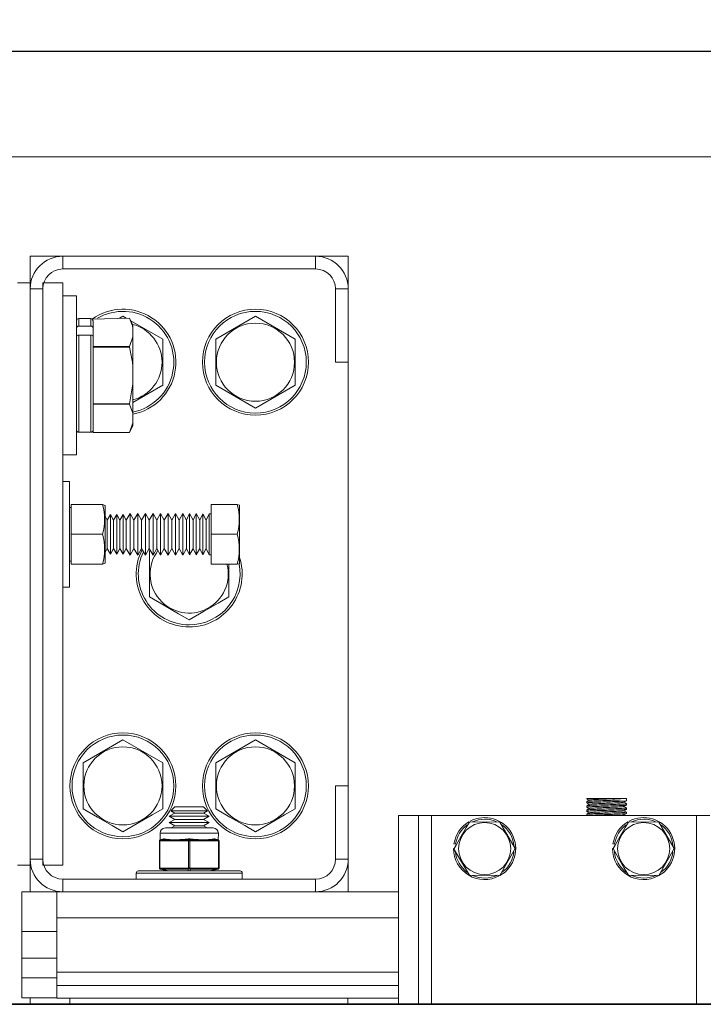
# Model space of a CAD drawing. Extents: x -298 to -151, y -26 to 86.
# Drawn here: x -241 to -235, y 47 to 56 of the extents above; entities that cross this region are included whole.
import ezdxf

# ---------------------------------------------------------------- set-up
doc = ezdxf.new("R2010")
doc.units = 0
doc.header["$LTSCALE"] = 10
doc.header["$MEASUREMENT"] = 0
doc.header["$PDMODE"] = 98
doc.layers.get('DEFPOINTS').update_dxf_attribs({"linetype": 'CONTINUOUS'})
for name, color, linetype in [('CAB', 7, 'CONTINUOUS'), ('DIM', 1, 'CONTINUOUS'), ('HW', 130, 'CONTINUOUS'), ('RAIL_WD', 10, 'CONTINUOUS')]:
    doc.layers.add(name, color=color, linetype=linetype)
doc.styles.get("Standard").update_dxf_attribs({"font": 'SIMPLEX.shx', "width": 0.85})
doc.dimstyles.get("Standard").update_dxf_attribs({"dimscale": 16, "dimtxt": 0.09375, "dimasz": 0.09375, "dimexe": 0.0625, "dimexo": 0.0625, "dimgap": 0.0625, "dimtad": 0, "dimtih": 1, "dimtoh": 1, "dimdec": 4, "dimzin": 4, "dimdsep": 46, "dimtxsty": 'STANDARD', "dimcen": 0.0625, "dimadec": 0, "dimazin": 0, "dimtfac": 1, "dimtdec": 4, "dimtofl": 0, "dimtmove": 0, "dimatfit": 3, "dimfxl": 1, "dimtolj": 1, "dimtzin": 0, "dimarcsym": 0})

# ---------------------------------------------------------------- blocks, each defined once
blk = doc.blocks.new('*D82')
at = {"layer": 'DEFPOINTS', "color": 0, "transparency": 16777216}
for p in [(-203.3272, 78.0738), (-203.3272, 52.5), (-253.8272, 47.5785)]:
    blk.add_point(p, dxfattribs=at)
at = {"layer": 'DIM', "color": 0, "lineweight": -2, "transparency": 16777216}
for p, q in [((-253.8272, 48.3285), (-253.8272, 78.8238)), ((-203.3272, 53.25), (-203.3272, 78.8238)), ((-251.6709, 78.0738), (-239.9313, 78.0738)), ((-205.4834, 78.0738), (-217.223, 78.0738))]:
    blk.add_line(p, q, dxfattribs=at)
at = {"layer": 'DIM', "color": 0, "transparency": 16777216}
for points in [[(-251.6709, 78.4332), (-251.6709, 77.7144), (-253.8272, 78.0738)], [(-205.4834, 78.4332), (-205.4834, 77.7144), (-203.3272, 78.0738)]]:
    blk.add_solid(points, dxfattribs=at)
at = {"layer": 'DIM', "color": 0, "transparency": 16777216, "insert": (-228.5772, 78.0738), "char_height": 2.16, "attachment_point": 5}
blk.add_mtext('\\A1;(50 1/2") O.D.', dxfattribs=at)
blk = doc.blocks.new('*D84')
at = {"layer": 'DEFPOINTS', "color": 0, "transparency": 16777216}
for p in [(-202.0772, 83.229), (-257.8272, 56), (-202.0772, 56)]:
    blk.add_point(p, dxfattribs=at)
at = {"layer": 'DIM', "color": 0, "lineweight": -2, "transparency": 16777216}
for p, q in [((-257.8272, 56.75), (-257.8272, 83.979)), ((-202.0772, 56.75), (-202.0772, 83.979)), ((-255.6709, 83.229), (-223.2328, 83.229)), ((-204.2334, 83.229), (-209.7045, 83.229))]:
    blk.add_line(p, q, dxfattribs=at)
at = {"layer": 'DIM', "color": 0, "transparency": 16777216}
for points in [[(-255.6709, 83.5884), (-255.6709, 82.8696), (-257.8272, 83.229)], [(-204.2334, 83.5884), (-204.2334, 82.8696), (-202.0772, 83.229)]]:
    blk.add_solid(points, dxfattribs=at)
at = {"layer": 'DIM', "color": 0, "transparency": 16777216, "insert": (-216.4686, 83.229), "char_height": 2.16, "attachment_point": 5}
blk.add_mtext('\\A1;55 3/4"', dxfattribs=at)

msp = doc.modelspace()

# ---------------------------------------------------------------- linework, layer by layer
at = {"layer": 'CAB'}
msp.add_line((-253.82719, 47), (-209.07719, 47), dxfattribs=at)
at = {"layer": 'HW'}
msp.add_line((-257.82719, 56), (-202.07719, 56), dxfattribs=at)
at = {"layer": 'RAIL_WD', "lineweight": 15}
for p, q in [((-244.82719, 56), (-212.32719, 56)), ((-244.82719, 55), (-212.32719, 55)), ((-241.32179, 54.0625), (-241.32179, 53.8125)), ((-241.01469, 54.0625), (-241.32179, 54.0625)), ((-238.62889, 54.0625), (-241.01469, 54.0625)), ((-241.01469, 53.9429), (-241.01469, 54.0625)), ((-238.32179, 54.0625), (-238.62889, 54.0625)), ((-238.62889, 53.9429), (-238.62889, 54.0625)), ((-238.32179, 53.7554), (-238.32179, 54.0625)), ((-241.01469, 53.9429), (-238.62889, 53.9429)), ((-241.44139, 53.8125), (-241.32179, 53.8125)), ((-241.32179, 48.3125), (-241.32179, 53.8125)), ((-241.32179, 53.7554), (-241.32179, 48.3696)), ((-241.20219, 53.7554), (-241.32179, 53.7554)), ((-241.20219, 48.3125), (-241.20219, 53.8125)), ((-241.20219, 53.8125), (-241.01469, 53.8125)), ((-241.20219, 48.3696), (-241.20219, 53.7554)), ((-241.01469, 48.3125), (-241.01469, 53.8125)), ((-238.44139, 53.7554), (-238.44139, 53.0625)), ((-238.44139, 53.7554), (-238.32179, 53.7554)), ((-238.32179, 53.0625), (-238.32179, 53.7554)), ((-240.88429, 53.6875), (-241.01469, 53.6875)), ((-240.88429, 52.5625), (-240.88429, 53.6875)), ((-240.86429, 53.474), (-240.86429, 53.40212)), ((-240.74829, 53.474), (-240.86429, 53.474)), ((-240.74829, 53.40212), (-240.74829, 53.474)), ((-240.7364, 53.47008), (-240.38334, 53.4775)), ((-240.72829, 53.4519), (-240.7364, 53.47008)), ((-240.44679, 53.49551), (-240.47799, 53.4775)), ((-240.41558, 53.4775), (-240.44679, 53.49551)), ((-240.35329, 53.41304), (-240.38334, 53.4775)), ((-239.19679, 53.49551), (-239.57179, 53.27901)), ((-238.82179, 53.27901), (-239.19679, 53.49551)), ((-240.86429, 53.40212), (-240.74829, 53.40212)), ((-240.72829, 53.4519), (-240.72829, 53.3848)), ((-240.72829, 53.34345), (-240.72829, 53.3848)), ((-240.07179, 53.27901), (-240.37147, 53.45203)), ((-240.35329, 53.38349), (-240.35329, 53.41304)), ((-240.35329, 53.38349), (-240.35329, 53.30341)), ((-240.86429, 53.31686), (-240.86429, 52.401)), ((-240.86429, 53.31686), (-240.74829, 53.31686)), ((-240.74829, 52.401), (-240.74829, 53.31686)), ((-240.72829, 53.30272), (-240.72829, 53.34345)), ((-240.72829, 53.30272), (-240.72829, 53.235)), ((-240.35329, 53.30341), (-240.38334, 53.2094)), ((-240.35329, 53.01758), (-240.35329, 53.30341)), ((-240.07179, 52.84599), (-240.07179, 53.27901)), ((-239.57179, 53.27901), (-239.57179, 52.84599)), ((-238.82179, 52.84599), (-238.82179, 53.27901)), ((-240.72829, 53.2094), (-240.72829, 53.235)), ((-240.38334, 53.2094), (-240.72829, 53.2094)), ((-240.72829, 53.20559), (-240.72829, 53.2094)), ((-240.72829, 53.20559), (-240.38334, 53.20559)), ((-240.72829, 53.1544), (-240.72829, 53.20559)), ((-240.38334, 53.20559), (-240.38334, 53.2094)), ((-240.72829, 53.1544), (-240.72829, 52.7206)), ((-240.35329, 53.01758), (-240.35329, 52.85742)), ((-238.44139, 53.0625), (-238.32179, 53.0625)), ((-238.32179, 49.0625), (-238.32179, 53.0625)), ((-240.35329, 52.85742), (-240.38334, 52.66941)), ((-240.35329, 52.57159), (-240.35329, 52.85742)), ((-240.35329, 52.68347), (-240.07179, 52.84599)), ((-239.57179, 52.84599), (-239.19679, 52.62949)), ((-239.19679, 52.62949), (-238.82179, 52.84599)), ((-240.72829, 52.66941), (-240.72829, 52.7206)), ((-240.38334, 52.66941), (-240.72829, 52.66941)), ((-240.72829, 52.6656), (-240.72829, 52.66941)), ((-240.72829, 52.6656), (-240.38334, 52.6656)), ((-240.72829, 52.64), (-240.72829, 52.6656)), ((-240.72829, 52.64), (-240.72829, 52.4231)), ((-240.38334, 52.6656), (-240.38334, 52.66941)), ((-240.88429, 52.1875), (-240.88429, 52.5625)), ((-240.35329, 52.57159), (-240.35329, 52.49151)), ((-240.35329, 52.49151), (-240.38334, 52.3975)), ((-240.38334, 52.3975), (-240.35329, 52.46196)), ((-240.35329, 52.46196), (-240.35329, 52.49151)), ((-240.86429, 52.401), (-240.74829, 52.401)), ((-240.72829, 52.3975), (-240.72829, 52.4231)), ((-240.72829, 52.3975), (-240.38334, 52.3975)), ((-240.38334, 52.3975), (-240.72829, 52.3975)), ((-241.01469, 52.1875), (-240.88429, 52.1875)), ((-240.95219, 51.9375), (-241.01469, 51.9375)), ((-240.95219, 51.9375), (-240.95219, 50.9375)), ((-240.93619, 51.6904), (-240.95219, 51.6904)), ((-240.93619, 51.7185), (-240.93619, 51.4375)), ((-240.6394, 51.7185), (-240.93619, 51.7185)), ((-240.6394, 51.7185), (-240.93619, 51.7185)), ((-240.6394, 51.7185), (-240.61519, 51.71006)), ((-240.61519, 51.20146), (-240.61519, 51.71006)), ((-239.61519, 51.7185), (-239.61519, 51.4375)), ((-239.61519, 51.7185), (-239.36971, 51.7185)), ((-239.34719, 51.71367), (-239.36971, 51.7185)), ((-239.34719, 51.19833), (-239.34719, 51.71367)), ((-240.59491, 51.5725), (-240.61519, 51.60799)), ((-240.56467, 51.62433), (-240.59491, 51.5725)), ((-240.56467, 51.2757), (-240.56467, 51.62433)), ((-240.5349, 51.57223), (-240.56467, 51.62433)), ((-240.50467, 51.62406), (-240.5349, 51.57223)), ((-240.50467, 51.27593), (-240.50467, 51.62406)), ((-240.4749, 51.57197), (-240.50467, 51.62406)), ((-240.44467, 51.6238), (-240.4749, 51.57197)), ((-240.44467, 51.27616), (-240.44467, 51.6238)), ((-240.41536, 51.5725), (-240.44467, 51.6238)), ((-240.37874, 51.63528), (-240.41536, 51.5725)), ((-240.37874, 51.26622), (-240.37874, 51.63528)), ((-240.34286, 51.5725), (-240.37874, 51.63528)), ((-240.30643, 51.63496), (-240.34286, 51.5725)), ((-240.30643, 51.2665), (-240.30643, 51.63496)), ((-240.27074, 51.5725), (-240.30643, 51.63496)), ((-240.23449, 51.63464), (-240.27074, 51.5725)), ((-240.23449, 51.26677), (-240.23449, 51.63464)), ((-240.19899, 51.5725), (-240.23449, 51.63464)), ((-240.16293, 51.63432), (-240.19899, 51.5725)), ((-240.16293, 51.26705), (-240.16293, 51.63432)), ((-240.1276, 51.5725), (-240.16293, 51.63432)), ((-240.09172, 51.634), (-240.1276, 51.5725)), ((-240.09172, 51.26732), (-240.09172, 51.634)), ((-240.05658, 51.5725), (-240.09172, 51.634)), ((-240.02089, 51.63369), (-240.05658, 51.5725)), ((-240.02089, 51.2676), (-240.02089, 51.63369)), ((-239.98592, 51.5725), (-240.02089, 51.63369)), ((-239.95042, 51.63337), (-239.98592, 51.5725)), ((-239.95042, 51.26787), (-239.95042, 51.63337)), ((-239.91563, 51.5725), (-239.95042, 51.63337)), ((-239.88031, 51.63306), (-239.91563, 51.5725)), ((-239.88031, 51.26814), (-239.88031, 51.63306)), ((-239.8457, 51.5725), (-239.88031, 51.63306)), ((-239.81804, 51.63278), (-239.8457, 51.5725)), ((-239.81804, 51.26838), (-239.81804, 51.63278)), ((-239.78359, 51.5725), (-239.81804, 51.63278)), ((-239.75606, 51.63251), (-239.78359, 51.5725)), ((-239.75606, 51.26862), (-239.75606, 51.63251)), ((-239.72176, 51.5725), (-239.75606, 51.63251)), ((-239.69436, 51.63223), (-239.72176, 51.5725)), ((-239.69436, 51.26886), (-239.69436, 51.63223)), ((-239.66022, 51.5725), (-239.69436, 51.63223)), ((-239.63294, 51.63196), (-239.66022, 51.5725)), ((-239.63294, 51.26909), (-239.63294, 51.63196)), ((-239.61519, 51.63188), (-239.63294, 51.63196)), ((-240.59491, 51.32059), (-240.59491, 51.5725)), ((-240.5349, 51.32082), (-240.5349, 51.57223)), ((-240.4749, 51.32105), (-240.4749, 51.57197)), ((-240.41536, 51.32059), (-240.41536, 51.5725)), ((-240.34286, 51.32059), (-240.34286, 51.5725)), ((-240.27074, 51.32059), (-240.27074, 51.5725)), ((-240.19899, 51.32059), (-240.19899, 51.5725)), ((-240.1276, 51.32059), (-240.1276, 51.5725)), ((-240.05658, 51.32059), (-240.05658, 51.5725)), ((-239.98592, 51.32059), (-239.98592, 51.5725)), ((-239.91563, 51.32059), (-239.91563, 51.5725)), ((-239.8457, 51.32059), (-239.8457, 51.5725)), ((-239.78359, 51.32059), (-239.78359, 51.5725)), ((-239.72176, 51.32059), (-239.72176, 51.5725)), ((-239.66022, 51.32059), (-239.66022, 51.5725)), ((-240.6394, 51.4375), (-240.93619, 51.4375)), ((-240.93619, 51.4375), (-240.93619, 51.1565)), ((-239.61519, 51.4375), (-239.61519, 51.1565)), ((-239.61519, 51.4375), (-239.36971, 51.4375)), ((-240.59491, 51.3025), (-240.59491, 51.32059)), ((-240.5349, 51.30277), (-240.5349, 51.32082)), ((-240.4749, 51.30303), (-240.4749, 51.32105)), ((-240.41536, 51.3025), (-240.41536, 51.32059)), ((-240.34286, 51.3025), (-240.34286, 51.32059)), ((-240.27074, 51.3025), (-240.27074, 51.32059)), ((-240.19899, 51.3025), (-240.19899, 51.32059)), ((-240.1276, 51.3025), (-240.1276, 51.32059)), ((-240.05658, 51.3025), (-240.05658, 51.32059)), ((-239.98592, 51.3025), (-239.98592, 51.32059)), ((-239.91563, 51.3025), (-239.91563, 51.32059)), ((-239.8457, 51.3025), (-239.8457, 51.32059)), ((-239.78359, 51.3025), (-239.78359, 51.32059)), ((-239.72176, 51.3025), (-239.72176, 51.32059)), ((-239.66022, 51.3025), (-239.66022, 51.32059)), ((-240.61519, 51.26701), (-240.59491, 51.3025)), ((-240.59491, 51.3025), (-240.56467, 51.25067)), ((-240.56467, 51.25067), (-240.5349, 51.30277)), ((-240.56467, 51.25067), (-240.56467, 51.2757)), ((-240.5349, 51.30277), (-240.50467, 51.25094)), ((-240.50467, 51.25094), (-240.4749, 51.30303)), ((-240.50467, 51.25094), (-240.50467, 51.27593)), ((-240.4749, 51.30303), (-240.44467, 51.2512)), ((-240.44467, 51.2512), (-240.41536, 51.3025)), ((-240.44467, 51.2512), (-240.44467, 51.27616)), ((-240.41536, 51.3025), (-240.37874, 51.23972)), ((-240.37874, 51.23972), (-240.34286, 51.3025)), ((-240.37874, 51.23972), (-240.37874, 51.26622)), ((-240.34286, 51.3025), (-240.30643, 51.24004)), ((-240.30643, 51.24004), (-240.27074, 51.3025)), ((-240.30643, 51.24004), (-240.30643, 51.2665)), ((-240.27074, 51.3025), (-240.23449, 51.24036)), ((-240.23449, 51.24036), (-240.19899, 51.3025)), ((-240.23449, 51.24036), (-240.23449, 51.26677)), ((-240.19899, 51.3025), (-240.16293, 51.24068)), ((-240.18818, 51.28398), (-240.19679, 51.27901)), ((-240.19679, 51.27901), (-240.19679, 50.84599)), ((-240.16293, 51.24068), (-240.1276, 51.3025)), ((-240.16293, 51.24068), (-240.16293, 51.26705)), ((-240.1276, 51.3025), (-240.09172, 51.241)), ((-240.09172, 51.241), (-240.05658, 51.3025)), ((-240.09172, 51.241), (-240.09172, 51.26732)), ((-240.05658, 51.3025), (-240.02089, 51.24131)), ((-240.02089, 51.24131), (-239.98592, 51.3025)), ((-240.02089, 51.24131), (-240.02089, 51.2676)), ((-239.98592, 51.3025), (-239.95042, 51.24163)), ((-239.95042, 51.24163), (-239.91563, 51.3025)), ((-239.95042, 51.24163), (-239.95042, 51.26787)), ((-239.91563, 51.3025), (-239.88031, 51.24194)), ((-239.88031, 51.24194), (-239.8457, 51.3025)), ((-239.88031, 51.24194), (-239.88031, 51.26814)), ((-239.8457, 51.3025), (-239.81804, 51.24222)), ((-239.81804, 51.24222), (-239.78359, 51.3025)), ((-239.81804, 51.24222), (-239.81804, 51.26838)), ((-239.78359, 51.3025), (-239.75606, 51.24249)), ((-239.75606, 51.24249), (-239.72176, 51.3025)), ((-239.75606, 51.24249), (-239.75606, 51.26862)), ((-239.72176, 51.3025), (-239.69436, 51.24277)), ((-239.69436, 51.24277), (-239.66022, 51.3025)), ((-239.69436, 51.24277), (-239.69436, 51.26886)), ((-239.66022, 51.3025), (-239.63294, 51.24304)), ((-239.63294, 51.24304), (-239.63294, 51.26909)), ((-239.63294, 51.24304), (-239.61519, 51.24312)), ((-240.95219, 51.1846), (-240.93619, 51.1846)), ((-240.6394, 51.1565), (-240.93619, 51.1565)), ((-240.61519, 51.16494), (-240.6394, 51.1565)), ((-240.61519, 51.16494), (-240.61519, 51.20146)), ((-239.61519, 51.1565), (-239.36971, 51.1565)), ((-239.44679, 50.84599), (-239.44679, 51.1565)), ((-239.36971, 51.1565), (-239.35133, 51.15772)), ((-239.35133, 51.15772), (-239.34719, 51.16133)), ((-239.34719, 51.16133), (-239.34719, 51.19833)), ((-240.95219, 50.9375), (-241.01469, 50.9375)), ((-240.44679, 49.49551), (-240.82179, 49.27901)), ((-240.07179, 49.27901), (-240.44679, 49.49551)), ((-239.19679, 49.49551), (-239.57179, 49.27901)), ((-238.82179, 49.27901), (-239.19679, 49.49551)), ((-240.82179, 49.27901), (-240.82179, 48.84599)), ((-240.07179, 48.84599), (-240.07179, 49.27901)), ((-239.57179, 49.27901), (-239.57179, 48.84599)), ((-238.82179, 48.84599), (-238.82179, 49.27901)), ((-238.44139, 49.0625), (-238.44139, 48.3696)), ((-238.44139, 49.0625), (-238.32179, 49.0625)), ((-238.32179, 48.3696), (-238.32179, 49.0625)), ((-236.07179, 48.9144), (-236.07179, 48.90152)), ((-235.76831, 48.9429), (-236.06712, 48.9429)), ((-235.7517, 48.9429), (-235.76831, 48.9429)), ((-235.7517, 48.9429), (-235.76831, 48.9429)), ((-235.69679, 48.9429), (-235.7517, 48.9429)), ((-235.69679, 48.92151), (-235.69679, 48.9429)), ((-239.95732, 48.8059), (-240.00929, 48.7759)), ((-239.95732, 48.8659), (-239.99542, 48.8278)), ((-239.99542, 48.8278), (-239.64815, 48.8278)), ((-239.99542, 48.8278), (-239.95732, 48.8059)), ((-239.95732, 48.8659), (-239.68625, 48.8659)), ((-239.95732, 48.8059), (-239.68625, 48.8059)), ((-239.64815, 48.8278), (-239.68625, 48.8659)), ((-239.68625, 48.8059), (-239.64815, 48.8278)), ((-239.63429, 48.7759), (-239.68625, 48.8059)), ((-236.07179, 48.8744), (-236.07179, 48.86151)), ((-236.07179, 48.8344), (-236.07179, 48.82152)), ((-235.69697, 48.85468), (-235.7199, 48.86795)), ((-235.69679, 48.88152), (-235.69679, 48.8944)), ((-235.69679, 48.84152), (-235.69679, 48.8544)), ((-235.69679, 48.80151), (-235.69679, 48.8144)), ((-240.00929, 48.7759), (-239.63429, 48.7759)), ((-240.00929, 48.7759), (-239.95732, 48.74589)), ((-239.95732, 48.74589), (-240.00929, 48.71589)), ((-240.00929, 48.71589), (-239.63429, 48.71589)), ((-240.00929, 48.71589), (-239.95732, 48.68589)), ((-239.95732, 48.74589), (-239.68625, 48.74589)), ((-239.68625, 48.74589), (-239.63429, 48.7759)), ((-239.63429, 48.71589), (-239.68625, 48.74589)), ((-239.68625, 48.68589), (-239.63429, 48.71589)), ((-237.84679, 48.7825), (-237.84679, 47)), ((-237.65929, 48.7825), (-237.84679, 48.7825)), ((-237.65929, 48.7825), (-237.65929, 47)), ((-237.53429, 48.7825), (-237.65929, 48.7825)), ((-235.03429, 48.7825), (-237.53429, 48.7825)), ((-237.53429, 48.7825), (-237.53429, 47)), ((-236.88995, 48.72), (-237.18418, 48.72176)), ((-236.74561, 48.47), (-236.88995, 48.72)), ((-236.07179, 48.7944), (-236.07179, 48.7825)), ((-235.71047, 48.7825), (-235.71991, 48.78797)), ((-235.38995, 48.72), (-235.68418, 48.72176)), ((-235.24561, 48.47), (-235.38995, 48.72)), ((-235.03429, 48.7825), (-235.03429, 47)), ((-234.90929, 48.7825), (-235.03429, 48.7825)), ((-240.04679, 48.66535), (-239.59679, 48.66535)), ((-239.95732, 48.68589), (-239.9929, 48.66535)), ((-239.95732, 48.68589), (-239.68625, 48.68589)), ((-239.65067, 48.66535), (-239.68625, 48.68589)), ((-240.10304, 48.54326), (-240.10304, 48.54379)), ((-240.09804, 48.54326), (-240.10304, 48.54326)), ((-240.10304, 48.28744), (-240.10304, 48.54326)), ((-240.08955, 48.54379), (-240.09804, 48.54326)), ((-240.09804, 48.54326), (-240.09804, 48.28744)), ((-239.54679, 48.61535), (-240.09679, 48.61535)), ((-240.09679, 48.61535), (-240.09546, 48.55349)), ((-240.09546, 48.55349), (-240.06465, 48.5612)), ((-240.09487, 48.55303), (-240.09546, 48.55349)), ((-240.08576, 48.55349), (-240.09487, 48.55303)), ((-239.98576, 48.54379), (-240.08955, 48.54379)), ((-240.05494, 48.5612), (-240.08576, 48.55349)), ((-240.08576, 48.55349), (-239.98197, 48.55349)), ((-239.83528, 48.54379), (-239.93906, 48.54379)), ((-239.93528, 48.55349), (-239.83149, 48.55349)), ((-239.82679, 48.54326), (-239.83528, 48.54379)), ((-239.82179, 48.55303), (-239.83149, 48.55349)), ((-239.81679, 48.54326), (-239.82679, 48.54326)), ((-239.82679, 48.28744), (-239.82679, 48.54326)), ((-239.81209, 48.55349), (-239.82179, 48.55303)), ((-239.8083, 48.54379), (-239.81679, 48.54326)), ((-239.81679, 48.54326), (-239.81679, 48.28744)), ((-239.81209, 48.55349), (-239.7083, 48.55349)), ((-239.70451, 48.54379), (-239.8083, 48.54379)), ((-239.6616, 48.55349), (-239.55781, 48.55349)), ((-239.55403, 48.54379), (-239.65781, 48.54379)), ((-239.55781, 48.55349), (-239.58863, 48.5612)), ((-239.57893, 48.5612), (-239.54811, 48.55349)), ((-239.5487, 48.55303), (-239.55781, 48.55349)), ((-239.54554, 48.54326), (-239.55403, 48.54379)), ((-239.54811, 48.55349), (-239.5487, 48.55303)), ((-239.54811, 48.55349), (-239.54679, 48.61535)), ((-239.54054, 48.54326), (-239.54554, 48.54326)), ((-239.54554, 48.28744), (-239.54554, 48.54326)), ((-239.54054, 48.54379), (-239.54054, 48.54326)), ((-239.54054, 48.54326), (-239.54054, 48.28744)), ((-237.32729, 48.47), (-237.17862, 48.22)), ((-237.30886, 48.51349), (-237.32368, 48.51584)), ((-236.89001, 48.21498), (-236.74561, 48.47)), ((-235.80886, 48.51349), (-235.82368, 48.51584)), ((-235.39001, 48.21498), (-235.24561, 48.47)), ((-241.20219, 48.3696), (-241.32179, 48.3696)), ((-238.44139, 48.3696), (-238.32179, 48.3696)), ((-238.32179, 48.0625), (-238.32179, 48.3696)), ((-241.44139, 48.3125), (-241.32179, 48.3125)), ((-241.32179, 48.3125), (-241.32179, 48.0625)), ((-241.20219, 48.3125), (-241.01469, 48.3125)), ((-240.30179, 48.2591), (-239.48798, 48.2591)), ((-240.10304, 48.28691), (-240.10304, 48.28744)), ((-240.09804, 48.28744), (-240.10304, 48.28744)), ((-240.09804, 48.28744), (-240.08955, 48.28691)), ((-240.09546, 48.27721), (-240.09487, 48.27767)), ((-240.02304, 48.2591), (-240.09546, 48.27721)), ((-240.09487, 48.27767), (-240.08576, 48.27721)), ((-240.08955, 48.28691), (-239.83528, 48.28691)), ((-239.83149, 48.27721), (-240.08576, 48.27721)), ((-240.08576, 48.27721), (-240.01334, 48.2591)), ((-239.83528, 48.28691), (-239.82679, 48.28744)), ((-239.83149, 48.27721), (-239.82179, 48.27767)), ((-239.83149, 48.2591), (-239.83149, 48.27721)), ((-239.81679, 48.28744), (-239.82679, 48.28744)), ((-239.82179, 48.27767), (-239.81209, 48.27721)), ((-239.81679, 48.28744), (-239.8083, 48.28691)), ((-239.55781, 48.27721), (-239.81209, 48.27721)), ((-239.81209, 48.27721), (-239.81209, 48.2591)), ((-239.8083, 48.28691), (-239.55403, 48.28691)), ((-239.63024, 48.2591), (-239.55781, 48.27721)), ((-239.54811, 48.27721), (-239.62054, 48.2591)), ((-239.55781, 48.27721), (-239.5487, 48.27767)), ((-239.55403, 48.28691), (-239.54554, 48.28744)), ((-239.5487, 48.27767), (-239.54811, 48.27721)), ((-239.54054, 48.28744), (-239.54554, 48.28744)), ((-239.54054, 48.28744), (-239.54054, 48.28691)), ((-239.48798, 48.2591), (-239.34179, 48.2591)), ((-238.62889, 48.1821), (-241.01469, 48.1821)), ((-241.01469, 48.1821), (-241.01469, 48.0625)), ((-240.32179, 48.2391), (-239.47407, 48.2391)), ((-240.32179, 48.2391), (-240.32179, 48.1821)), ((-239.47407, 48.2391), (-239.32179, 48.2391)), ((-239.32179, 48.1821), (-239.32179, 48.2391)), ((-238.62889, 48.1821), (-238.62889, 48.0625)), ((-237.17862, 48.22), (-236.89001, 48.21498)), ((-235.67862, 48.22), (-235.39001, 48.21498)), ((-241.39991, 48.0625), (-241.39991, 47.6875)), ((-241.32179, 48.0625), (-241.39991, 48.0625)), ((-241.32179, 48.0625), (-241.07179, 48.0625)), ((-241.07179, 48.0625), (-241.07179, 47.8179)), ((-241.01469, 48.0625), (-241.07179, 48.0625)), ((-241.01469, 48.0625), (-238.62889, 48.0625)), ((-237.84679, 48.0625), (-238.62889, 48.0625)), ((-237.84679, 47.8179), (-241.07179, 47.8179)), ((-241.07179, 47.30318), (-241.07179, 47.8179)), ((-241.07179, 47.6875), (-241.39991, 47.6875)), ((-241.39991, 47.43679), (-241.39991, 47.6875)), ((-241.39991, 47.43679), (-241.39991, 47.24929)), ((-241.07179, 47.43679), (-241.39991, 47.43679)), ((-241.39991, 47.06179), (-241.39991, 47.24929)), ((-241.07179, 47.24929), (-241.39991, 47.24929)), ((-237.84679, 47.30318), (-241.07179, 47.30318)), ((-241.07179, 47.30318), (-241.07179, 47.17818)), ((-237.84679, 47.17818), (-241.07179, 47.17818)), ((-241.07179, 47.05858), (-241.07179, 47.17818)), ((-241.07179, 47.06179), (-241.39991, 47.06179)), ((-241.32179, 47.06179), (-241.32178, 47)), ((-237.84679, 47.05858), (-241.07179, 47.05858)), ((-240.94679, 47.05858), (-240.94679, 47)), ((-238.32607, 47.05858), (-238.32607, 47))]:
    msp.add_line(p, q, dxfattribs=at)
at = {"layer": 'RAIL_WD'}
msp.add_line((-214.45219, 47), (-241.73321, 47), dxfattribs=at)
at = {"layer": 'RAIL_WD', "lineweight": 15, "flags": 128}
for points in [[(-240.38334, 53.4775), (-240.35778, 53.40604), (-240.35329, 53.38349)], [(-240.38334, 53.20559), (-240.35778, 53.06269), (-240.35329, 53.01758)], [(-240.38334, 52.6656), (-240.35481, 52.58034), (-240.35329, 52.57159)], [(-240.19679, 50.84599), (-240.06231, 50.76835), (-239.92205, 50.68737), (-239.82179, 50.62949)], [(-239.82179, 50.62949), (-239.68731, 50.70713), (-239.54705, 50.78811), (-239.44679, 50.84599)], [(-236.07165, 48.94127), (-236.05989, 48.93447), (-236.04864, 48.92796)], [(-236.0716, 48.90123), (-236.05983, 48.89442), (-236.04865, 48.88794)], [(-236.04768, 48.92851), (-236.05944, 48.92171), (-236.07119, 48.91491)], [(-235.72077, 48.90745), (-235.70901, 48.91425), (-235.69725, 48.92106)], [(-235.69696, 48.89468), (-235.70873, 48.90149), (-235.7199, 48.90795)], [(-240.82179, 48.84599), (-240.68731, 48.76835), (-240.54705, 48.68737), (-240.44679, 48.62949)], [(-240.44679, 48.62949), (-240.31231, 48.70713), (-240.17205, 48.78811), (-240.07179, 48.84599)], [(-239.57179, 48.84599), (-239.43731, 48.76835), (-239.29705, 48.68737), (-239.19679, 48.62949)], [(-239.19679, 48.62949), (-239.06231, 48.70713), (-238.92205, 48.78811), (-238.82179, 48.84599)], [(-236.07149, 48.86115), (-236.05972, 48.85434), (-236.04867, 48.84794)], [(-236.04784, 48.80844), (-236.05961, 48.80163), (-236.07138, 48.79482)], [(-236.07136, 48.82108), (-236.05959, 48.81427), (-236.04868, 48.80795)], [(-236.04769, 48.84851), (-236.05945, 48.8417), (-236.07122, 48.8349)], [(-236.04762, 48.88854), (-236.05937, 48.88174), (-236.07114, 48.87493)], [(-235.72066, 48.86751), (-235.7089, 48.87431), (-235.69715, 48.88111)], [(-235.72053, 48.82759), (-235.70877, 48.8344), (-235.69701, 48.8412)], [(-235.69704, 48.81474), (-235.7088, 48.82154), (-235.7199, 48.82796)], [(-237.17862, 48.72), (-237.20728, 48.67036), (-237.25534, 48.58713), (-237.3047, 48.50163), (-237.32296, 48.47)], [(-235.67862, 48.72), (-235.70728, 48.67036), (-235.75534, 48.58713), (-235.8047, 48.50163), (-235.82296, 48.47)], [(-235.72045, 48.78766), (-235.70869, 48.79446), (-235.69693, 48.80127)], [(-240.05494, 48.5612), (-240.05565, 48.56134), (-240.06465, 48.5612)], [(-239.93906, 48.54379), (-239.95638, 48.54388), (-239.98576, 48.54379)], [(-239.81209, 48.5612), (-239.81342, 48.56134), (-239.83149, 48.5612)], [(-239.65781, 48.54379), (-239.67513, 48.54388), (-239.70451, 48.54379)], [(-239.57893, 48.5612), (-239.57955, 48.56134), (-239.58863, 48.5612)], [(-235.82296, 48.47), (-235.7712, 48.38035), (-235.71722, 48.28684), (-235.67862, 48.22)]]:
    msp.add_lwpolyline(points, dxfattribs=at)
at = {"layer": 'RAIL_WD', "lineweight": 15}
for centre, radius in [((-239.19679, 53.0625), 0.5), ((-239.19679, 53.0625), 0.48), ((-239.19679, 53.0625), 0.36855), ((-240.44679, 49.0625), 0.5), ((-239.19679, 49.0625), 0.5), ((-240.44679, 49.0625), 0.48), ((-239.19679, 49.0625), 0.48), ((-240.44679, 49.0625), 0.36855), ((-239.19679, 49.0625), 0.36855), ((-237.03429, 48.47), 0.2457), ((-235.53429, 48.47), 0.2457)]:
    msp.add_circle(centre, radius, dxfattribs=at)
for centre, radius, start, end in [((-241.01469, 53.7554), 0.3071, 90, 180), ((-238.62889, 53.7554), 0.3071, 0, 90), ((-241.01469, 53.7554), 0.1875, 90, 180), ((-238.62889, 53.7554), 0.1875, 0, 90), ((-240.44679, 53.0625), 0.5, 280.777759, 125.396061), ((-240.86429, 53.454), 0.02, 90, 180), ((-240.74829, 53.454), 0.02, 0, 90), ((-240.44679, 53.0625), 0.48, 281.232554, 120.165904), ((-240.86554, 53.38336), 0.01881, 86.188813, 175.597774), ((-240.74704, 53.38336), 0.01881, 4.40219, 93.810391), ((-240.44679, 53.0625), 0.36855, 284.696216, 75.810436), ((-240.86679, 53.29919), 0.01785, 81.950155, 168.579004), ((-240.74579, 53.29919), 0.01785, 11.420926, 98.049123), ((-240.86429, 52.421), 0.02, 180, 270), ((-240.74829, 52.421), 0.02, 270, 0), ((-241.13064, 51.578), 0.51094, 344.039041, 15.960959), ((-239.86092, 51.578), 0.51091, 344.037973, 15.962027), ((-241.12327, 51.297), 0.50386, 343.808528, 16.191472), ((-239.85358, 51.297), 0.50386, 343.80858, 16.19142), ((-239.82179, 51.0625), 0.5, 152.514552, 270), ((-239.82179, 51.0625), 0.48, 154.03429, 270), ((-239.82179, 51.0625), 0.36855, 143.124904, 14.776591), ((-239.82179, 51.0625), 0.5, 270, 18.341099), ((-239.82179, 51.0625), 0.48, 270, 11.442544), ((-237.03429, 48.47), 0.293, 120.768889, 171), ((-237.03429, 48.47), 0.293, 299.498879, 118.109138), ((-237.03429, 48.47), 0.278, 66.022954, 114.494), ((-235.53429, 48.47), 0.293, 120.768889, 171), ((-235.53429, 48.47), 0.293, 299.498879, 118.109138), ((-235.53429, 48.47), 0.278, 66.022954, 114.494), ((-240.04679, 48.61535), 0.05, 90, 180), ((-239.59679, 48.61535), 0.05, 0, 90), ((-237.03429, 48.47), 0.278, 126.3676, 171), ((-237.03429, 48.47), 0.278, 4.362533, 54.37298), ((-235.53429, 48.47), 0.278, 126.3676, 171), ((-235.53429, 48.47), 0.278, 4.362533, 54.37298), ((-240.09304, 48.54379), 0.01, 104.036243, 180), ((-240.09308, 48.54324), 0.00996, 100.358877, 179.873201), ((-240.08874, 48.54565), 0.0096, 129.684538, 194.403593), ((-240.07851, 48.54507), 0.01112, 130.743014, 186.607411), ((-239.97472, 48.54507), 0.01112, 130.740467, 186.609958), ((-239.92802, 48.54507), 0.01112, 130.740467, 186.609958), ((-239.82423, 48.54507), 0.01112, 130.743887, 186.606538), ((-239.81522, 48.54351), 0.01157, 124.580549, 181.233639), ((-239.82835, 48.54351), 0.01157, 358.766361, 55.419451), ((-239.81934, 48.54507), 0.01112, 353.391642, 49.257932), ((-239.71555, 48.54507), 0.01112, 353.393462, 49.256113), ((-239.66886, 48.54507), 0.01112, 353.390893, 49.257178), ((-239.56507, 48.54507), 0.01112, 353.390042, 49.259533), ((-239.55049, 48.54324), 0.00996, 0.125218, 79.642705), ((-239.55483, 48.54565), 0.0096, 345.598048, 50.315377), ((-239.55054, 48.54379), 0.01, 0, 75.963757), ((-237.03429, 48.47), 0.293, 180, 298.178412), ((-237.03429, 48.47), 0.278, 186.038428, 233.736283), ((-237.03429, 48.47), 0.278, 306.576176, 353.433348), ((-235.53429, 48.47), 0.293, 180, 298.178412), ((-235.53429, 48.47), 0.278, 186.038428, 233.736283), ((-235.53429, 48.47), 0.278, 306.576176, 353.433348), ((-241.01469, 48.3696), 0.3071, 180, 270), ((-241.01469, 48.3696), 0.1875, 180, 270), ((-238.62889, 48.3696), 0.1875, 270, 0), ((-238.62889, 48.3696), 0.3071, 270, 0), ((-240.30179, 48.2391), 0.02, 90, 180), ((-240.09308, 48.28746), 0.00996, 180.126799, 259.641123), ((-240.09304, 48.28691), 0.01, 180, 255.963757), ((-240.08874, 48.28505), 0.0096, 165.596407, 230.315462), ((-240.07851, 48.28563), 0.01112, 173.392589, 229.256986), ((-239.82423, 48.28563), 0.01112, 173.393462, 229.256113), ((-239.81522, 48.28719), 0.01157, 178.766361, 235.419451), ((-239.82835, 48.28719), 0.01157, 304.580549, 1.233639), ((-239.81934, 48.28563), 0.01112, 310.742068, 6.608358), ((-239.56507, 48.28563), 0.01112, 310.740467, 6.609958), ((-239.55049, 48.28746), 0.00996, 280.357295, 359.874782), ((-239.55483, 48.28505), 0.0096, 309.684623, 14.401952), ((-239.55054, 48.28691), 0.01, 284.036243, 0), ((-239.34179, 48.2391), 0.02, 0, 90), ((-237.03429, 48.47), 0.278, 245.285991, 295.623871), ((-235.53429, 48.47), 0.278, 245.285991, 295.623871)]:
    msp.add_arc(centre, radius, start, end, dxfattribs=at)
for major_axis, start_param, end_param in [((0.27489, 0.03602), 3.6725694, 4.0626917), ((0.27489, 0.03602), 4.0626917, 4.2590741), ((0.27489, 0.03602), 4.2590741, 4.6491965), ((0.27489, -0.03602), 4.7755815, 5.1657038), ((0.27489, -0.03602), 5.1657038, 5.3620863), ((0.27489, -0.03602), 5.3620863, 5.7522086)]:
    msp.add_ellipse((-239.82179, 48.62191), major_axis=major_axis, ratio=0.213017, start_param=start_param, end_param=end_param, dxfattribs=at)
for points, knots in [([(-235.69955, 48.92104), (-235.70198, 48.92032), (-235.70735, 48.91873), (-235.74883, 48.91645), (-235.81056, 48.91405), (-235.88427, 48.91132), (-235.95772, 48.90907), (-236.021, 48.90646), (-236.05975, 48.90383), (-236.0764, 48.90238), (-236.07168, 48.90153), (-236.07162, 48.90152)], [0, 0, 0, 0, 0.1054495, 0.2324545, 0.3594514, 0.4897715, 0.6149522, 0.7441459, 0.8733505, 0.9985277, 1, 1, 1, 1]), ([(-236.06712, 48.9429), (-236.07043, 48.94246), (-236.07439, 48.94194), (-236.07081, 48.94136), (-236.07023, 48.94126)], [0, 0, 0, 0, 0.8359723, 1, 1, 1, 1]), ([(-236.06901, 48.9149), (-236.0666, 48.91551), (-236.06109, 48.91692), (-236.01988, 48.91934), (-235.95796, 48.92195), (-235.88439, 48.92421), (-235.80978, 48.92693), (-235.7709, 48.92855), (-235.7517, 48.92934)], [0, 0, 0, 0, 0.1353721, 0.309681, 0.4839753, 0.6528556, 0.8286694, 1, 1, 1, 1]), ([(-235.76831, 48.9429), (-235.7851, 48.9421), (-235.81911, 48.94049), (-235.88438, 48.93776), (-235.94874, 48.93551), (-236.00288, 48.9329), (-236.03886, 48.93048), (-236.04368, 48.92908), (-236.04577, 48.92847)], [0, 0, 0, 0, 0.1716136, 0.3476959, 0.5168356, 0.6913988, 0.8659503, 1, 1, 1, 1]), ([(-235.72279, 48.90746), (-235.7249, 48.90675), (-235.72959, 48.90517), (-235.76581, 48.9029), (-235.8198, 48.90049), (-235.8842, 48.89776), (-235.94879, 48.89551), (-236.00286, 48.8929), (-236.03876, 48.89049), (-236.04356, 48.8891), (-236.04562, 48.8885)], [0, 0, 0, 0, 0.1075928, 0.2385084, 0.3694482, 0.5037973, 0.6328495, 0.7660397, 0.8992209, 1, 1, 1, 1]), ([(-235.69924, 48.8811), (-235.70172, 48.88036), (-235.7071, 48.87875), (-235.74881, 48.87645), (-235.81056, 48.87405), (-235.88427, 48.87132), (-235.95772, 48.86907), (-236.021, 48.86646), (-236.05975, 48.86383), (-236.0764, 48.86238), (-236.07168, 48.86152), (-236.07162, 48.86151)], [0, 0, 0, 0, 0.1079568, 0.2346058, 0.3612468, 0.4912016, 0.6160314, 0.744863, 0.8737054, 0.9985319, 1, 1, 1, 1]), ([(-235.69877, 48.84118), (-235.70131, 48.84041), (-235.70673, 48.83877), (-235.74878, 48.83645), (-235.81057, 48.83405), (-235.88427, 48.83132), (-235.95772, 48.82907), (-236.021, 48.82646), (-236.05975, 48.82384), (-236.0764, 48.82237), (-236.07168, 48.82152), (-236.07162, 48.82152)], [0, 0, 0, 0, 0.1116918, 0.2378105, 0.3639213, 0.4933319, 0.6176391, 0.7459313, 0.8742343, 0.998538, 1, 1, 1, 1]), ([(-236.06951, 48.79481), (-236.06703, 48.79545), (-236.06148, 48.79689), (-236.01989, 48.79934), (-235.95803, 48.80195), (-235.88412, 48.80421), (-235.81085, 48.80693), (-235.74785, 48.80935), (-235.70818, 48.81175), (-235.69194, 48.81373), (-235.69791, 48.81463), (-235.69856, 48.81473)], [0, 0, 0, 0, 0.1028821, 0.2296892, 0.3564856, 0.4793435, 0.6072454, 0.7318858, 0.8565342, 0.9844305, 1, 1, 1, 1]), ([(-236.06908, 48.83488), (-236.06666, 48.8355), (-236.06114, 48.83691), (-236.01986, 48.83934), (-235.95803, 48.84195), (-235.88412, 48.84421), (-235.81085, 48.84693), (-235.74783, 48.84935), (-235.70825, 48.85174), (-235.69195, 48.85371), (-235.69772, 48.85459), (-235.69825, 48.85467)], [0, 0, 0, 0, 0.0997268, 0.2273724, 0.3550073, 0.4786777, 0.6074253, 0.73289, 0.8583626, 0.9871048, 1, 1, 1, 1]), ([(-236.06887, 48.87492), (-236.06649, 48.87553), (-236.06099, 48.87693), (-236.01985, 48.87934), (-235.95804, 48.88195), (-235.88412, 48.88421), (-235.81085, 48.88693), (-235.74783, 48.88935), (-235.70825, 48.89174), (-235.69194, 48.89371), (-235.69771, 48.89459), (-235.69824, 48.89467)], [0, 0, 0, 0, 0.09812618, 0.22601272, 0.35388856, 0.47779232, 0.60678296, 0.73248447, 0.85819388, 0.98717903, 1, 1, 1, 1]), ([(-235.72208, 48.82761), (-235.72429, 48.82685), (-235.72902, 48.82521), (-235.76576, 48.82289), (-235.81981, 48.82049), (-235.8842, 48.81776), (-235.94878, 48.81551), (-236.0029, 48.8129), (-236.03918, 48.81045), (-236.04401, 48.80903), (-236.04616, 48.8084)], [0, 0, 0, 0, 0.1136539, 0.2428526, 0.3720748, 0.5046618, 0.6320213, 0.7634645, 0.8948989, 1, 1, 1, 1]), ([(-235.7225, 48.86752), (-235.72465, 48.86679), (-235.72935, 48.86519), (-235.76579, 48.86289), (-235.81981, 48.86049), (-235.8842, 48.85776), (-235.94879, 48.85551), (-236.00287, 48.8529), (-236.03888, 48.85048), (-236.04369, 48.84908), (-236.04579, 48.84847)], [0, 0, 0, 0, 0.1101775, 0.2404663, 0.3707789, 0.5044848, 0.632919, 0.7654714, 0.8980149, 1, 1, 1, 1]), ([(-235.69838, 48.80125), (-235.70098, 48.80046), (-235.70642, 48.7988), (-235.74875, 48.79645), (-235.81061, 48.79405), (-235.88417, 48.79132), (-235.95808, 48.78907), (-236.01961, 48.78645), (-236.05883, 48.7842), (-236.06413, 48.78295), (-236.06607, 48.7825)], [0, 0, 0, 0, 0.1210595, 0.2536518, 0.3862357, 0.5222889, 0.6529767, 0.7878541, 0.9227427, 1, 1, 1, 1]), ([(-235.72176, 48.78768), (-235.72423, 48.78689), (-235.72942, 48.78523), (-235.75321, 48.78358), (-235.77402, 48.78263), (-235.77694, 48.7825)], [0, 0, 0, 0, 0.4375378, 0.9208486, 1, 1, 1, 1])]:
    msp.add_open_spline(points, degree=3, knots=knots, dxfattribs=at)

# ---------------------------------------------------------------- dimensions: what is measured, and where the dimension line sits
at = {"layer": 'DIM'}
dim = msp.add_linear_dim(base=(-202.07719, 83.22901), p1=(-257.82719, 56), p2=(-202.07719, 56), dimstyle='STANDARD', override={"dimscale": 12, "dimtxt": 0.18, "dimasz": 0.179688, "dimgap": 0.09375, "dimlunit": 5, "dimpost": '"', "dimfrac": 2}, dxfattribs=at)
dim.commit()
dim.dimension.update_dxf_attribs({"geometry": '*D84', "text_midpoint": (-216.46862, 83.22901), "dimtype": 160})
dim = msp.add_linear_dim(base=(-203.32719, 78.07382), p1=(-253.82719, 47.5785), p2=(-203.32719, 52.5), text='(<>) O.D.', dimstyle='STANDARD', override={"dimscale": 12, "dimtxt": 0.18, "dimasz": 0.179688, "dimgap": 0.09375, "dimlunit": 5, "dimpost": '"', "dimfrac": 2}, dxfattribs=at)
dim.commit()
dim.dimension.update_dxf_attribs({"geometry": '*D82', "text_midpoint": (-228.57719, 78.07382), "dimtype": 160})

doc.saveas('drawing.dxf')
